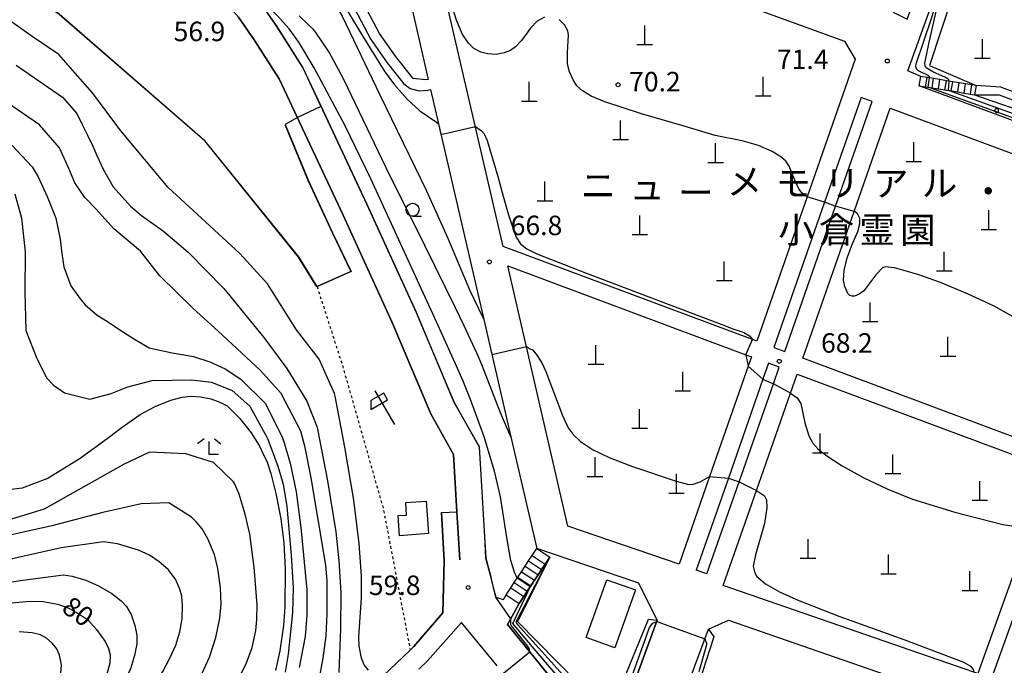
# Model space of a CAD drawing. Extents: x -14000 to -12000, y 93000 to 94500.
# Drawn here: x -13069 to -12880, y 93520 to 93645 of the extents above; entities that cross this region are included whole.
import ezdxf
from ezdxf.enums import TextEntityAlignment as Align

# ---------------------------------------------------------------- set-up
doc = ezdxf.new("R2010")
doc.units = 0
doc.linetypes.add('630100', pattern=[1, 0.5, -0.5])
for name, color, linetype in [('2101000', 7, 'Continuous'), ('2101001', 7, 'Continuous'), ('2214000', 3, 'Continuous'), ('2214111', 3, 'Continuous'), ('2214121', 3, 'Continuous'), ('2214990', 3, 'Continuous'), ('3001000', 4, 'Continuous'), ('4201000', 7, 'Continuous'), ('6110000', 1, '611000'), ('6110110', 1, '611011'), ('6110120', 1, 'Continuous'), ('6110990', 1, 'Continuous'), ('6216000', 7, 'Continuous'), ('6301000', 3, '630100'), ('6331000', 3, 'Continuous'), ('6333000', 3, 'Continuous'), ('7101000', 2, 'Continuous'), ('7101001', 8, 'Continuous'), ('7102000', 6, 'Continuous'), ('7102001', 8, 'Continuous'), ('7312000', 1, 'Continuous'), ('8162000', 3, 'Continuous')]:
    doc.layers.add(name, color=color, linetype=linetype)
doc.styles.add('PlotAnnotation', font='MS Gothic.ttf')
doc.linetypes.add('611000', pattern='A,1,[3,dmdr.shx,S=0.2,R=0,X=0,Y=0],1', length=2)
doc.linetypes.add('611011', pattern='A,1,[3,dmdr.shx,S=0.2,R=0,X=0,Y=0],1', length=2)

# ---------------------------------------------------------------- blocks, each defined once
blk = doc.blocks.new('420100')
at = {"layer": '4201000'}
for points in [[(0, 0), (0, 1.5)], [(0.6, 0), (-0.6, 0)]]:
    blk.add_lwpolyline(points, dxfattribs=at)
blk = doc.blocks.new('633100')
at = {"layer": '6331000'}
blk.add_lwpolyline([(0, -0.5), (0.67, -0.5)], dxfattribs=at)
blk.add_circle((0, 0), 0.5, dxfattribs=at)
blk = doc.blocks.new('633300')
at = {"layer": '6333000'}
for points in [[(-0.4, 0.6), (-0.9, 0.2)], [(0.72, -0.6), (0, -0.6), (0, 0.4)], [(0.4, 0.6), (0.9, 0.2)]]:
    blk.add_lwpolyline(points, dxfattribs=at)
blk = doc.blocks.new('731200')
at = {"layer": '7312000'}
blk.add_circle((0, 0), 0.15, dxfattribs=at)
blk = doc.blocks.new('621600')
at = {"layer": '6216000'}
for points in [[(0.233, 0.596), (-0.067, 1.116), (-1.063, 0.541), (-1.066, -0.154)], [(-0.75, 1.299), (0.75, -1.299)], [(-1.066, -0.154), (0.233, 0.596)]]:
    blk.add_lwpolyline(points, dxfattribs=at)

msp = doc.modelspace()

# ---------------------------------------------------------------- linework, layer by layer
at = {"layer": '2101000', "flags": 128}
for points in [[(-12984.49, 93540.71), (-12985.03, 93549.97), (-12985.67, 93560.99), (-12990.09, 93568.78), (-12997.49, 93586.36), (-13006.91, 93607.01), (-13019.24, 93633.28), (-13024.05, 93640.8), (-13027.05, 93645.12), (-13028.56, 93646.78), (-13030.56, 93648.23), (-13036.07, 93651.3), (-13066.43, 93667.98), (-13085.91, 93680.25), (-13097.77, 93689.51), (-13109.09, 93698.36), (-13119.72, 93706.67), (-13124.6, 93711.74), (-13127.78, 93715.08), (-13130.92, 93719.39), (-13133.24, 93723.28), (-13136.9, 93726.86)], [(-12987.67, 93664.97), (-12983.49, 93667.09), (-12983.07, 93666.94), (-12910.5, 93640.53), (-12908.43, 93637.02), (-12917.65, 93610.58), (-12927.35, 93582.78), (-12928.21, 93583.1), (-12976.15, 93600.99), (-12989.73, 93659.7), (-12987.67, 93664.97)], [(-12993.81, 93647.17), (-12990.57, 93633.15), (-12991.08, 93633.04), (-12993.44, 93633.3), (-12996.88, 93637.62), (-12999.96, 93642), (-13008.66, 93658.53)], [(-12895.82, 93633.72), (-12898.27, 93634.83), (-12889.42, 93659.42)], [(-13010.41, 93657.56), (-13001.59, 93640.85), (-12998.44, 93636.37), (-12995.24, 93632.32), (-12994.05, 93631.38), (-12992.29, 93630.97), (-12990.63, 93631.09), (-12990.12, 93631.21), (-12988.59, 93624.59), (-12979.88, 93586.97), (-12974.65, 93564.35), (-12969.68, 93542.87)], [(-13034.33, 93656.04), (-13033.64, 93655.67), (-13027.61, 93652.27), (-13025.2, 93650.52), (-13022.95, 93647.97), (-13019.84, 93643.5), (-13014.71, 93635.41), (-13002.36, 93609.09), (-12992.88, 93588.3), (-12985.6, 93570.99), (-12980.74, 93562.45), (-12979.74, 93545.19), (-12979.5, 93541), (-12978.67, 93537.94), (-12978.04, 93535.39), (-12977.58, 93533.51), (-12976.95, 93533.33), (-12976.09, 93533.09), (-12975.57, 93533.97)], [(-12885.16, 93631.98), (-12887.19, 93632.31), (-12888.42, 93632.51), (-12889.66, 93632.71), (-12890.89, 93632.91), (-12892.12, 93633.11), (-12893.36, 93633.31), (-12894.59, 93633.51), (-12895.82, 93633.72)], [(-12896.11, 93631.94), (-12894.88, 93631.74), (-12893.65, 93631.54), (-12892.41, 93631.33), (-12891.18, 93631.13), (-12889.95, 93630.93), (-12888.71, 93630.73), (-12887.48, 93630.53), (-12886.25, 93630.33), (-12885.45, 93630.2)], [(-12809.84, 93583.45), (-12809.22, 93585.23), (-12804.78, 93597.99), (-12827.01, 93606.25), (-12858.31, 93617.89), (-12896.11, 93631.94)], [(-12860.56, 93629.37), (-12860.77, 93629.29), (-12861.59, 93629), (-12864.6, 93627.91), (-12867.52, 93626.85), (-12868.4, 93627.17), (-12869.93, 93627.74), (-12872.28, 93628.62), (-12874.62, 93629.5), (-12876.96, 93630.37), (-12879.55, 93631.34), (-12880.38, 93631.65), (-12885.16, 93631.98)], [(-12885.45, 93630.2), (-12880.7, 93630.17), (-12867.53, 93625.25), (-12866.94, 93625.46), (-12865.77, 93625.89), (-12864.34, 93626.41), (-12862.34, 93627.13), (-12860.05, 93627.96)], [(-12907.28, 93629.69), (-12914.31, 93609.53), (-12924.07, 93581.55), (-12921.99, 93580.78), (-12912.21, 93608.74), (-12905.16, 93628.9), (-12907.28, 93629.69)], [(-12852.39, 93609.29), (-12859.13, 93590.48), (-12869.62, 93561.23), (-12918.52, 93579.48), (-12908.64, 93607.75), (-12901.69, 93627.62), (-12852.39, 93609.29)], [(-12928.4, 93579.76), (-12929.03, 93577.96), (-12936.44, 93556.73), (-12942.31, 93539.89), (-12963.69, 93547.17), (-12975.28, 93597.25), (-12929.46, 93580.16), (-12928.4, 93579.76)], [(-12936.94, 93538.02), (-12930.76, 93555.71), (-12924.17, 93574.56), (-12923.05, 93577.76), (-12925.12, 93578.53), (-12926.2, 93575.44), (-12932.82, 93556.45), (-12939, 93538.74)], [(-12919.58, 93576.46), (-12870.7, 93558.22), (-12872.02, 93554.54), (-12884.83, 93518.81), (-12885.61, 93519.08), (-12933.82, 93535.75), (-12927.42, 93554.05), (-12920.86, 93572.8), (-12919.58, 93576.46)], [(-12868.07, 93557.24), (-12869.27, 93553.9), (-12882.19, 93517.9), (-12846.54, 93505.56), (-12842.56, 93507.47), (-12830.19, 93543.1), (-12849.12, 93550.17), (-12868.07, 93557.24)], [(-12999.23, 93518.35), (-12994.03, 93523.31), (-12993.31, 93524), (-12987.76, 93530.49), (-12987.49, 93540.54), (-12988.02, 93549.8)], [(-12973.07, 93532.31), (-12974.73, 93529.31), (-12975.29, 93528.29), (-12971.06, 93523.05), (-12960.76, 93510.29), (-12952.71, 93512.1), (-12946.53, 93529.07), (-12950.08, 93536.2), (-12969.68, 93542.87)], [(-12936.94, 93538.02), (-12939, 93538.74)], [(-12977.27, 93520.29), (-12984.19, 93528.65), (-12990.69, 93521.25), (-12992.37, 93519.64)], [(-12944.72, 93505.63), (-12936.63, 93527.39), (-12932.8, 93529.07), (-12886.93, 93513.19)]]:
    msp.add_lwpolyline(points, dxfattribs=at)
at = {"layer": '2101001', "flags": 128}
for points in [[(-12988.02, 93549.8), (-12985.03, 93549.97)], [(-12975.57, 93533.97), (-12973.07, 93532.31)]]:
    msp.add_lwpolyline(points, dxfattribs=at)
at = {"layer": '2214000', "flags": 128}
for points in [[(-12885.16, 93631.98), (-12887.19, 93632.31), (-12888.42, 93632.51), (-12889.66, 93632.71), (-12890.89, 93632.91), (-12892.12, 93633.11), (-12893.36, 93633.31), (-12894.59, 93633.51), (-12895.82, 93633.72)], [(-12896.11, 93631.94), (-12894.88, 93631.74), (-12893.65, 93631.54), (-12892.41, 93631.33), (-12891.18, 93631.13), (-12889.95, 93630.93), (-12888.71, 93630.73), (-12887.48, 93630.53), (-12886.25, 93630.33), (-12885.45, 93630.2)], [(-12975.57, 93533.97), (-12974.7, 93535.29), (-12974.01, 93536.33), (-12973.32, 93537.38), (-12972.63, 93538.42), (-12971.94, 93539.46), (-12971.25, 93540.5), (-12970.56, 93541.54), (-12969.68, 93542.87)], [(-12967.18, 93541.21), (-12968.05, 93539.89), (-12969.44, 93537.8), (-12970.13, 93536.76), (-12970.82, 93535.72), (-12971.51, 93534.68), (-12972.2, 93533.64), (-12973.07, 93532.31)]]:
    msp.add_lwpolyline(points, dxfattribs=at)
at = {"layer": '2214111', "flags": 128}
for points in [[(-12885.16, 93631.98), (-12885.45, 93630.2)], [(-12969.68, 93542.87), (-12967.18, 93541.21)]]:
    msp.add_lwpolyline(points, dxfattribs=at)
at = {"layer": '2214121', "flags": 128}
for points in [[(-12896.11, 93631.94), (-12895.82, 93633.72)], [(-12975.57, 93533.97), (-12973.07, 93532.31)]]:
    msp.add_lwpolyline(points, dxfattribs=at)
at = {"layer": '2214990', "flags": 128}
for points in [[(-12894.88, 93631.74), (-12894.59, 93633.51)], [(-12893.65, 93631.54), (-12893.36, 93633.31)], [(-12892.41, 93631.33), (-12892.12, 93633.11)], [(-12891.18, 93631.13), (-12890.89, 93632.91)], [(-12889.95, 93630.93), (-12889.66, 93632.71)], [(-12888.71, 93630.73), (-12888.42, 93632.51)], [(-12887.48, 93630.53), (-12887.19, 93632.31)], [(-12886.25, 93630.33), (-12885.96, 93632.1)], [(-12970.56, 93541.54), (-12968.05, 93539.89)], [(-12971.94, 93539.46), (-12969.44, 93537.8)], [(-12971.25, 93540.5), (-12968.75, 93538.85)], [(-12973.32, 93537.38), (-12970.82, 93535.72)], [(-12972.63, 93538.42), (-12970.13, 93536.76)], [(-12974.7, 93535.29), (-12972.2, 93533.64)], [(-12974.01, 93536.33), (-12971.51, 93534.68)]]:
    msp.add_lwpolyline(points, dxfattribs=at)
at = {"layer": '3001000', "flags": 128}
for points in [[(-12990.95, 93552.01), (-12990.51, 93545.74), (-12996.08, 93545.35), (-12996.35, 93549.22), (-12994.73, 93549.33), (-12994.9, 93551.73), (-12990.95, 93552.01)], [(-12950.72, 93534.9), (-12954.68, 93523.77), (-12960.19, 93525.73), (-12956.22, 93536.86), (-12950.72, 93534.9)]]:
    msp.add_lwpolyline(points, close=True, dxfattribs=at)
at = {"layer": '6110000', "flags": 128}
for points in [[(-13109.09, 93698.36), (-13097.77, 93689.51), (-13085.91, 93680.25), (-13066.43, 93667.98), (-13036.07, 93651.3), (-13030.56, 93648.23), (-13028.56, 93646.78), (-13027.05, 93645.12), (-13024.05, 93640.8), (-13019.24, 93633.28), (-13006.91, 93607.01), (-12997.49, 93586.36), (-12990.09, 93568.78), (-12985.67, 93560.99), (-12985.03, 93549.97), (-12984.49, 93540.71)], [(-13018.13, 93624.5), (-13013.64, 93613.63), (-13009.01, 93603.59), (-13005.44, 93596.2), (-13011.96, 93593.31), (-13015.48, 93598.98), (-13033.45, 93621.29), (-13061.55, 93645.7), (-13079.39, 93658.36), (-13105.66, 93679.33), (-13107.69, 93680.95), (-13107.97, 93681.18), (-13113.83, 93686.34), (-13116.4, 93688.6)], [(-13034.33, 93656.04), (-13033.64, 93655.67), (-13027.61, 93652.27), (-13025.2, 93650.52), (-13022.95, 93647.97), (-13019.84, 93643.5), (-13014.71, 93635.41), (-13002.36, 93609.09), (-12992.88, 93588.3), (-12985.6, 93570.99), (-12980.74, 93562.45), (-12979.74, 93545.19)], [(-12990.12, 93631.21), (-12988.59, 93624.59), (-12979.88, 93586.97), (-12974.65, 93564.35), (-12969.68, 93542.87)], [(-12988.02, 93549.8), (-12987.49, 93540.54)], [(-12987.49, 93540.54), (-12987.76, 93530.49), (-12993.31, 93524), (-12994.03, 93523.31)], [(-12984.19, 93528.65), (-12990.69, 93521.25), (-12992.37, 93519.64)], [(-12977.27, 93520.29), (-12984.19, 93528.65)]]:
    msp.add_lwpolyline(points, dxfattribs=at)
at = {"layer": '6110110', "flags": 128}
for points in [[(-12882.73, 93678.01), (-12881.04, 93675.95), (-12883.26, 93669.04), (-12883.65, 93667.85), (-12886.43, 93659.19), (-12887.11, 93657.09), (-12887.37, 93656.27), (-12894.13, 93635.85), (-12885.16, 93631.98)], [(-12885.45, 93630.2), (-12867.85, 93624.11), (-12866.25, 93623.56), (-12862.89, 93622.4), (-12858.33, 93620.82), (-12858.12, 93620.95), (-12855.27, 93622.74), (-12852.02, 93624.11), (-12850.31, 93624.83), (-12850.28, 93624.84), (-12849.13, 93624.99), (-12846.23, 93625.36), (-12845.47, 93625.26), (-12842.71, 93624.89), (-12842.47, 93624.86), (-12840.62, 93623.89), (-12838.65, 93622.86), (-12838.45, 93622.62), (-12836.79, 93620.62), (-12836.43, 93620.18), (-12836.22, 93619.82), (-12835.35, 93618.28), (-12834.26, 93616.35), (-12832.34, 93613.83), (-12831.78, 93613.09), (-12830.19, 93611.72), (-12829.85, 93611.43), (-12827.07, 93610.48), (-12820.52, 93608.25), (-12813.93, 93606), (-12813.16, 93605.74), (-12812.37, 93605.47), (-12805.36, 93603.08), (-12802.98, 93602.27), (-12801.3, 93598.88), (-12807.1, 93584.51), (-12809.84, 93583.45)], [(-12967.18, 93541.21), (-12973.36, 93528.82), (-12957.93, 93513.12), (-12954.65, 93513.43), (-12948.17, 93529.3), (-12946.53, 93529.07)], [(-12936.63, 93527.39), (-12935.6, 93525.87), (-12942.37, 93505.13), (-12941.38, 93500.12), (-12938.02, 93498.14), (-12931.57, 93494.33), (-12931.31, 93493.91), (-12929.22, 93490.45), (-12928.28, 93488.91)]]:
    msp.add_lwpolyline(points, dxfattribs=at)
at = {"layer": '6110120', "flags": 128}
for points in [[(-12885.16, 93631.98), (-12887.19, 93632.31), (-12888.42, 93632.51), (-12889.66, 93632.71), (-12890.89, 93632.91), (-12892.12, 93633.11), (-12893.36, 93633.31), (-12894.59, 93633.51), (-12895.82, 93633.72), (-12898.27, 93634.83), (-12889.42, 93659.42), (-12889.08, 93660.36), (-12888.66, 93661.53), (-12888.24, 93662.71), (-12887.81, 93663.89), (-12887.39, 93665.06), (-12887.05, 93666), (-12885.42, 93670.53), (-12884.92, 93671.92), (-12884.5, 93673.1), (-12884.08, 93674.27), (-12883.65, 93675.45), (-12883.23, 93676.63), (-12882.73, 93678.01)], [(-12809.84, 93583.45), (-12809.22, 93585.23), (-12804.78, 93597.99), (-12827.01, 93606.25), (-12833.41, 93611.19), (-12836.25, 93614.83), (-12838.5, 93618.75), (-12840.25, 93620.88), (-12843.24, 93622.44), (-12846.23, 93622.84), (-12849.63, 93622.4), (-12854.12, 93620.52), (-12858.31, 93617.89), (-12896.11, 93631.94), (-12894.88, 93631.74), (-12893.65, 93631.54), (-12892.41, 93631.33), (-12891.18, 93631.13), (-12889.95, 93630.93), (-12888.71, 93630.73), (-12887.48, 93630.53), (-12886.25, 93630.33), (-12885.45, 93630.2)], [(-12946.53, 93529.07), (-12952.71, 93512.1), (-12960.76, 93510.29), (-12971.06, 93523.05), (-12975.29, 93528.29), (-12974.73, 93529.31), (-12973.07, 93532.31), (-12972.2, 93533.64), (-12971.51, 93534.68), (-12970.82, 93535.72), (-12970.13, 93536.76), (-12969.44, 93537.8), (-12968.05, 93539.89), (-12967.18, 93541.21)], [(-12928.28, 93488.91), (-12932.35, 93491.14), (-12937.64, 93494.04), (-12944.33, 93498.41), (-12944.72, 93505.63), (-12936.63, 93527.39)]]:
    msp.add_lwpolyline(points, dxfattribs=at)
at = {"layer": '6110990', "flags": 128}
msp.add_lwpolyline([(-12881.15, 93627.52), (-12881.27, 93627.52), (-12881.38, 93627.49), (-12881.48, 93627.42), (-12881.55, 93627.32), (-12881.58, 93627.21), (-12881.59, 93627.1), (-12881.55, 93626.98), (-12881.49, 93626.89), (-12881.39, 93626.82), (-12881.28, 93626.78), (-12881.16, 93626.78), (-12881.05, 93626.81), (-12880.95, 93626.88), (-12880.88, 93626.97), (-12880.85, 93627.08), (-12880.84, 93627.2), (-12880.88, 93627.31), (-12880.94, 93627.41), (-12881.04, 93627.48), (-12881.15, 93627.52)], dxfattribs=at)
at = {"layer": '6301000', "flags": 128}
msp.add_lwpolyline([(-13011.96, 93593.31), (-13007.11, 93578.25), (-12999.19, 93550.46), (-12994.03, 93523.31)], dxfattribs=at)
at = {"layer": '7101000', "flags": 128}
for points in [[(-12968.17, 93645.15), (-12969.62, 93644.34), (-12970.92, 93643.02), (-12972.59, 93640.66), (-12973.76, 93639.41), (-12974.74, 93638.73), (-12975.94, 93638.27), (-12977.52, 93637.97), (-12979.14, 93638.07), (-12980.44, 93638.42), (-12981.76, 93639.13), (-12982.83, 93640.13), (-12984.02, 93641.9), (-12985.12, 93644.55), (-12986.59, 93649.27)], [(-13002.06, 93519.48), (-13002.91, 93520.47), (-13003.42, 93521.78), (-13003.85, 93524.07), (-13003.9, 93525.89), (-13003.4, 93533.42), (-13003.42, 93537.62), (-13003.82, 93543.83), (-13004.86, 93552.18), (-13006.59, 93562.41), (-13008.44, 93572.21), (-13008.58, 93572.74), (-13011.53, 93579.33), (-13015.91, 93584.96), (-13021.51, 93593.82), (-13026.8, 93599.67), (-13034.21, 93606.44), (-13040.61, 93612.34), (-13049.7, 93623.26), (-13055.13, 93630.54), (-13058.49, 93634.37), (-13061.65, 93637.94), (-13066.73, 93641.38), (-13071.21, 93644.56)], [(-12917.67, 93610.58), (-12918.61, 93611.26), (-12919.27, 93612.08), (-12920.04, 93613.75), (-12921.15, 93616.48), (-12921.8, 93617.44), (-12922.7, 93618.27), (-12924.37, 93619.29), (-12927, 93620.42), (-12930.19, 93621.32), (-12935.35, 93622.37), (-12941.77, 93624.27), (-12949.53, 93626.5), (-12956.58, 93628.83), (-12959.19, 93629.91), (-12960.9, 93630.93), (-12961.96, 93631.93), (-12962.7, 93633.09), (-12963.39, 93634.58), (-12963.75, 93636.06), (-12963.74, 93638.33), (-12963.58, 93641.66), (-12963.72, 93642.5), (-12964.34, 93643.67), (-12965.37, 93644.69)], [(-12912.3, 93608.76), (-12914.31, 93609.53), (-12914.35, 93609.55)], [(-12873.92, 93585.13), (-12881.68, 93589.51), (-12886.82, 93591.89), (-12892.02, 93594.04), (-12896.39, 93595.59), (-12900.88, 93596.91), (-12902.57, 93597.11), (-12903.15, 93596.89), (-12904.43, 93595.54), (-12906.78, 93592.47), (-12907.64, 93591.8), (-12908.57, 93591.42), (-12909.02, 93591.42), (-12909.43, 93591.6), (-12909.81, 93591.98), (-12910.4, 93593.27), (-12910.68, 93594.54), (-12910.56, 93596.35), (-12909.99, 93598.83), (-12909.01, 93601.37), (-12907.93, 93603.9), (-12907.51, 93605.37), (-12907.51, 93606.36), (-12907.97, 93607.3), (-12908.43, 93607.69), (-12908.58, 93607.73)], [(-13071.51, 93554.21), (-13068.63, 93554.57), (-13063.87, 93556.33), (-13057.55, 93560.25), (-13052.1, 93564.27), (-13049.45, 93566.24), (-13045.98, 93568.68), (-13043.09, 93570.21), (-13040.07, 93571.41), (-13037.92, 93572.01), (-13036.21, 93572.19), (-13034.4, 93572.09), (-13032.4, 93571.68), (-13030.66, 93571.07), (-13029.24, 93570.36), (-13026.78, 93567.88), (-13024.62, 93565.16), (-13023.09, 93562.73), (-13022.1, 93560.68), (-13021.63, 93559.7), (-13020.83, 93557.34), (-13019.89, 93553.49), (-13018.94, 93548.57), (-13018.37, 93544), (-13018.11, 93538.99), (-13018.14, 93531.67), (-13018.4, 93528.09), (-13019.09, 93523.22), (-13019.93, 93519.41)], [(-13071.39, 93532.36), (-13067.18, 93532.78), (-13064.65, 93532.68), (-13061.83, 93532.19), (-13059.73, 93531.43), (-13057.58, 93530.21), (-13056.07, 93529.15), (-13054.36, 93527.27), (-13052.7, 93524.97), (-13052.07, 93523.63), (-13051.75, 93522.39), (-13051.84, 93520.81), (-13052.34, 93518.99), (-13053.39, 93516.67), (-13054.79, 93514.24), (-13057.33, 93510.67), (-13059.96, 93507.51), (-13065.68, 93500.44), (-13072.11, 93492.31)]]:
    msp.add_lwpolyline(points, dxfattribs=at)
at = {"layer": '7101001', "flags": 128}
for points in [[(-12976.11, 93518.89), (-12971, 93523.02), (-12971.1, 93523.53), (-12971.47, 93524.15), (-12974.55, 93528.03), (-12974.67, 93528.23), (-12974.67, 93528.47), (-12974.68, 93529.32), (-12977.53, 93533.53), (-12977.99, 93535.4), (-12978.62, 93537.95), (-12979.45, 93541.01), (-12979.69, 93545.19), (-12980.69, 93562.46), (-12985.56, 93571.01), (-12992.83, 93588.32), (-13002.31, 93609.11), (-13011.17, 93627.99), (-13014.67, 93635.43), (-13019.8, 93643.53), (-13022.91, 93648)], [(-12914.35, 93609.55), (-12917.67, 93610.58)], [(-12908.58, 93607.73), (-12908.64, 93607.75), (-12912.21, 93608.74), (-12912.3, 93608.76)]]:
    msp.add_lwpolyline(points, dxfattribs=at)
at = {"layer": '7102000', "flags": 128}
for points in [[(-13014.35, 93659.82), (-13013.71, 93659.58), (-13013.27, 93659.04), (-13008.04, 93649.53), (-13003.5, 93642.06), (-12999.04, 93634.82), (-12997.07, 93632.1), (-12994.59, 93629.34), (-12992.18, 93627.09), (-12988.94, 93624.93), (-12988.59, 93624.59)], [(-12973.44, 93537.19), (-12973.94, 93538.3), (-12974.64, 93540.6), (-12975.44, 93545), (-12976.63, 93552.84), (-12977.8, 93557.76), (-12979.83, 93564.4), (-12982.43, 93571.58), (-12983.85, 93575.07), (-12985.35, 93578.56), (-12988.97, 93586.53), (-12991.51, 93592.09), (-13001.59, 93614.05), (-13006.55, 93624.23), (-13012.5, 93635.37), (-13015.46, 93640.35), (-13017.32, 93642.89), (-13019.54, 93645.39), (-13023.14, 93648.92), (-13027.4, 93652.97), (-13028.52, 93653.81), (-13032.04, 93655.91)], [(-13010.57, 93649.28), (-13009.55, 93648.87), (-13008.51, 93647.79), (-13007.15, 93645.31), (-12999.89, 93630.19), (-12990.9, 93611.69), (-12986.87, 93602.71), (-12982.58, 93592.56), (-12980.1, 93587.48), (-12979.88, 93586.97)], [(-12974.65, 93564.35), (-12976.65, 93568.98), (-12980.3, 93578.45), (-12981.15, 93580.35), (-12983.72, 93585.88), (-12985.36, 93589.3), (-12991.19, 93601.21), (-12998.66, 93616.14), (-13006.83, 93633.11), (-13009.61, 93638.4), (-13012.17, 93642.18), (-13012.58, 93642.7), (-13013.6, 93643.63), (-13015.37, 93645.36)], [(-13069.83, 93635.9), (-13060.9, 93629.71), (-13058.14, 93626.59), (-13057.12, 93624.46), (-13056.14, 93622.42), (-13055.11, 93620.33), (-13054.32, 93618.5), (-13053.1, 93615.86), (-13051.17, 93612.45), (-13047.85, 93608.76), (-13045.73, 93606.98), (-13041.47, 93603.93), (-13036.76, 93599.88), (-13029.91, 93592.93), (-13022.16, 93583.51), (-13017.77, 93577.49), (-13013.91, 93571.25), (-13012.01, 93566.38), (-13011.88, 93565.87), (-13009.91, 93555.93), (-13008.35, 93546.06), (-13007.73, 93540.53), (-13007.35, 93534.4), (-13007.42, 93527.48), (-13007.75, 93519.02)], [(-13011.73, 93516.61), (-13010.76, 93521.75), (-13010.21, 93526.09), (-13009.98, 93530.28), (-13010.01, 93536.63), (-13010.29, 93539.68), (-13013.1, 93556.46), (-13014.25, 93562.35), (-13015.07, 93565.49), (-13018.85, 93572.73), (-13022.81, 93577.11), (-13030.97, 93584.69), (-13035.8, 93589.06), (-13042.22, 93595.33), (-13045.91, 93600.08), (-13051.07, 93604.41), (-13054.46, 93608.21), (-13056.63, 93610.4), (-13058.55, 93613.24), (-13059.68, 93616.03), (-13061.48, 93620), (-13065.37, 93624.43), (-13068.62, 93626.66), (-13071.3, 93628.49)], [(-12981.49, 93624.06), (-12980.31, 93623.27), (-12979.79, 93622.65), (-12979.22, 93621.39), (-12977.2, 93614.47), (-12976.14, 93610.68), (-12975.17, 93607.3), (-12973.97, 93603.6), (-12973.62, 93602.79), (-12972.84, 93601.53), (-12971.61, 93600.55), (-12969.64, 93599.57), (-12960.29, 93595.94), (-12934.1, 93585.97), (-12931.95, 93585.18), (-12930.19, 93584.55), (-12929.88, 93584.42), (-12928.75, 93583.79), (-12928.21, 93583.1)], [(-13070.67, 93620.49), (-13066.73, 93616.31), (-13065.62, 93614.4), (-13063.87, 93610.65), (-13062.2, 93606.45), (-13061.38, 93602.41), (-13061.03, 93599.66), (-13060.68, 93597.08), (-13059.34, 93593.4), (-13057.55, 93590.9), (-13056.58, 93589.77), (-13054.28, 93587.81), (-13052.28, 93586.57), (-13049.92, 93584.98), (-13047.08, 93583.14), (-13044.23, 93581.5), (-13039.81, 93580.56), (-13035.73, 93579.84), (-13032.6, 93578.82), (-13029.64, 93577.44), (-13026.63, 93575.46), (-13021.88, 93570.76), (-13018.57, 93564.18), (-13018.28, 93563.22), (-13017.1, 93559.32), (-13015.97, 93553.82), (-13015.09, 93546.9), (-13013.89, 93534.95), (-13013.89, 93529.96), (-13014.25, 93525.97), (-13015.38, 93519.97)], [(-13070.1, 93611.13), (-13068.82, 93606.45), (-13068.13, 93599.96), (-13068.18, 93592.25), (-13067.99, 93584.86), (-13065.83, 93579.42), (-13063.91, 93575.67), (-13062.64, 93574.31), (-13060.53, 93572.82), (-13055.63, 93571.64), (-13051.56, 93572.69), (-13048.32, 93574), (-13043.65, 93575.24), (-13036.13, 93575.33), (-13032.24, 93574.86), (-13028.25, 93573.28), (-13024.85, 93570.25), (-13021.59, 93564.33), (-13021.4, 93563.9), (-13019.47, 93558.75), (-13018.46, 93555.29), (-13017.76, 93550.98), (-13016.9, 93541.61), (-13016.55, 93535.33), (-13016.7, 93530.56), (-13017.49, 93522.57), (-13018.09, 93519.1)], [(-12971.09, 93581.37), (-12970.52, 93581.11), (-12969.78, 93580.31), (-12968.68, 93578.61), (-12967.92, 93576.96), (-12964.76, 93568.48), (-12963.65, 93566.09), (-12962.71, 93564.83), (-12961.27, 93563.49), (-12958.97, 93561.96), (-12955.78, 93560.4), (-12951.24, 93558.68), (-12942.87, 93555.85), (-12940.49, 93555.23), (-12939.57, 93555.27), (-12938.25, 93555.73), (-12936.44, 93556.73)], [(-12929.46, 93580.16), (-12929.03, 93577.96)], [(-12926.2, 93575.44), (-12924.17, 93574.56)], [(-12920.86, 93572.8), (-12919.62, 93571.85), (-12918.88, 93570.8), (-12918.1, 93567.08), (-12917.33, 93564.55), (-12916.58, 93563.16), (-12915.57, 93562), (-12913.89, 93560.7), (-12910.96, 93558.8), (-12906.79, 93556.51), (-12902.14, 93554.28), (-12897.37, 93552.36), (-12889.25, 93549.85), (-12880.01, 93547.49), (-12877.38, 93547.1), (-12876.05, 93547.21), (-12875.43, 93547.61), (-12874.65, 93548.79), (-12872.28, 93554.34), (-12872.02, 93554.54)], [(-13027.83, 93516.15), (-13025.5, 93520.91), (-13024.42, 93523.85), (-13023.72, 93527.09), (-13023.51, 93529.24), (-13023.49, 93532.03), (-13024.04, 93539.32), (-13024.91, 93545.61), (-13025.76, 93549.49), (-13026.96, 93553.32), (-13027.81, 93555.36), (-13028.04, 93555.74), (-13031.9, 93559.45), (-13037.19, 93561.13), (-13044.2, 93561.4), (-13049.2, 93559.03), (-13064.45, 93550.46), (-13071.35, 93548.34)], [(-12932.82, 93556.45), (-12930.76, 93555.71)], [(-12927.42, 93554.05), (-12925.89, 93553.02), (-12925.46, 93552.28), (-12925.43, 93550.71), (-12925.9, 93547.7), (-12927.6, 93541.67), (-12928.03, 93539.48), (-12927.75, 93538.18), (-12927.33, 93537.52), (-12925.7, 93536.11), (-12922.99, 93534.56), (-12919.3, 93532.9), (-12911.6, 93529.89), (-12899.06, 93525.39), (-12887.69, 93521.08), (-12886.28, 93520.31), (-12885.72, 93519.59), (-12885.61, 93519.08)], [(-13034.04, 93518.88), (-13032.66, 93521.98), (-13031.43, 93525.78), (-13030.66, 93529.5), (-13030.37, 93532.21), (-13030.54, 93535.32), (-13031.05, 93539.02), (-13031.68, 93541.74), (-13032.99, 93544.75), (-13034.07, 93546.64), (-13035.11, 93547.97), (-13036.11, 93548.93), (-13040.44, 93551.67), (-13045.76, 93551.47), (-13053.16, 93549.81), (-13062.98, 93547.27), (-13076.24, 93544.27)], [(-13074.06, 93480.24), (-13067.14, 93488.84), (-13061.57, 93495.34), (-13052.68, 93505.18), (-13046.73, 93512.12), (-13043.23, 93516.67), (-13041.6, 93519.22), (-13040.24, 93521.76), (-13039.14, 93524.3), (-13038.33, 93526.84), (-13037.88, 93529.38), (-13037.81, 93531.83), (-13037.99, 93533.73), (-13038.32, 93535.09), (-13039.2, 93537), (-13040.61, 93538.83), (-13042.31, 93540.35), (-13044.16, 93541.59), (-13046.31, 93542.56), (-13050.34, 93543.77), (-13053.06, 93544.19), (-13061.2, 93543.04), (-13074.9, 93539.94)], [(-13088.48, 93533.81), (-13068.54, 93536.79), (-13060.75, 93537.8), (-13059.09, 93537.56), (-13056.45, 93536.77), (-13054.01, 93535.72), (-13051.4, 93534.24), (-13049.63, 93532.82), (-13048.6, 93531.72), (-13047.72, 93530.21), (-13047.01, 93528.09), (-13046.63, 93526.18), (-13046.65, 93524.51), (-13047.05, 93522.28), (-13047.86, 93519.75), (-13049.06, 93517.23), (-13050.73, 93514.56), (-13053.5, 93510.81), (-13061.31, 93501.09), (-13071.68, 93488.29)], [(-13077.99, 93492.54), (-13066.35, 93508.82), (-13062.93, 93514.04), (-13061.8, 93516.67), (-13061.23, 93518.9), (-13061.13, 93520.48), (-13061.47, 93522.38), (-13062.03, 93523.58), (-13062.9, 93524.69), (-13063.98, 93525.66), (-13065.18, 93526.29), (-13066.75, 93526.63), (-13069.27, 93526.84)]]:
    msp.add_lwpolyline(points, dxfattribs=at)
at = {"layer": '7102001', "flags": 128}
for points in [[(-13083.03, 93684.34), (-13063.89, 93672.29), (-13038.4, 93658.28), (-13034.33, 93656.04), (-13033.64, 93655.67), (-13027.61, 93652.27), (-13025.2, 93650.52), (-13022.95, 93647.97), (-13019.84, 93643.5), (-13014.71, 93635.41), (-13011.22, 93627.97), (-13011.2, 93627.93), (-13015.73, 93625.8), (-13018.07, 93624.48), (-13013.59, 93613.65), (-13008.96, 93603.61), (-13005.37, 93596.18), (-13011.98, 93593.25), (-13015.52, 93598.95), (-13033.49, 93621.26), (-13061.58, 93645.66), (-13077.85, 93657.21)], [(-12984.83, 93684.49), (-12972.86, 93681.19), (-12946.32, 93671.8), (-12903.95, 93656.66), (-12902.83, 93656.03), (-12902.83, 93654.84), (-12902.13, 93653.71), (-12899.07, 93651.82), (-12901.12, 93646.11), (-12898.42, 93644.73), (-12896.22, 93650.85), (-12892.93, 93649.67), (-12892.83, 93648.81), (-12893.03, 93647.3), (-12893.82, 93644.82), (-12896.78, 93636.09), (-12896.8, 93635.72), (-12896.78, 93635.4), (-12896.65, 93635.16), (-12896.3, 93634.87), (-12894.44, 93633.99), (-12894.17, 93633.77), (-12894.1, 93633.44)], [(-12890.5, 93631.02), (-12890.32, 93632.82), (-12890.43, 93633.09), (-12890.54, 93633.22), (-12891.21, 93633.57), (-12893.36, 93634.54), (-12894.62, 93635.33), (-12894.94, 93635.72), (-12895.02, 93636.3), (-12894.28, 93639.97), (-12891.9, 93650.53)], [(-12792.03, 93642.12), (-12792.12, 93642.13), (-12800.17, 93637.62), (-12801.98, 93632.3), (-12802.09, 93624.38), (-12801.85, 93618.26), (-12800.88, 93613.77), (-12799.68, 93609.46), (-12798.33, 93604.04), (-12798.5, 93603.57), (-12802.8, 93600.98), (-12805.08, 93601.67), (-12830.46, 93610.76), (-12832.97, 93613.08), (-12834.81, 93616.13), (-12835.65, 93617.27), (-12837.88, 93620.7), (-12840.07, 93622.7), (-12843.45, 93624.27), (-12847.74, 93624.31), (-12853.46, 93622.41), (-12856.81, 93620.26), (-12859.96, 93620.08), (-12890.5, 93631.02)], [(-12859.73, 93619.11), (-12894.39, 93631.66), (-12894.1, 93633.44)], [(-12988.59, 93624.59), (-12988.11, 93622.53), (-12981.49, 93624.06)], [(-12979.88, 93586.97), (-12978.32, 93580.2), (-12971.69, 93581.73), (-12971.09, 93581.37)], [(-12929.46, 93580.16), (-12928.21, 93583.1)], [(-12926.2, 93575.44), (-12929.03, 93577.96)], [(-12920.86, 93572.8), (-12924.17, 93574.56)], [(-12974.65, 93564.35), (-12969.68, 93542.87), (-12967.18, 93541.21), (-12973.58, 93528.97), (-12973.68, 93528.63), (-12973.39, 93528.29), (-12959.95, 93513.31)], [(-12936.44, 93556.73), (-12932.82, 93556.45)], [(-12930.76, 93555.71), (-12927.42, 93554.05)], [(-12964.13, 93516.54), (-12970.2, 93523.56), (-12974.27, 93528.42), (-12971.76, 93533.72), (-12970.94, 93535.53), (-12973.44, 93537.19)], [(-12952.54, 93514.96), (-12948, 93527.69), (-12947.37, 93528.53), (-12946.61, 93528.85), (-12937.34, 93525.48), (-12937.06, 93524.61), (-12937, 93524.33), (-12938.48, 93519.17)]]:
    msp.add_lwpolyline(points, dxfattribs=at)

# ---------------------------------------------------------------- block references
at = {"layer": '4201000', "xscale": 2.5, "yscale": 2.5, "zscale": 2.5}
for p in [(-12948.92, 93639.78), (-12883.96, 93637.16), (-12926.12, 93629.91), (-12971.13, 93628.91), (-12953.55, 93621.51), (-12935.27, 93617.12), (-12897.15, 93617.31), (-12968.11, 93609.73), (-12882.71, 93604.23), (-12949.85, 93603.24), (-12891.29, 93596.25), (-12933.61, 93594.39), (-12905.54, 93586.48), (-12890.59, 93579.86), (-12958.31, 93578.28), (-12941.59, 93573.16), (-12949.91, 93565.95), (-12915.15, 93561.26), (-12958.47, 93556.7), (-12901.17, 93557.24), (-12942.8, 93553.49), (-12884.45, 93552.12), (-12917.48, 93540.94), (-12902.02, 93537.97), (-12886.35, 93534.76)]:
    msp.add_blockref('420100', p, dxfattribs=at)
at = {"layer": '6216000', "xscale": 2.5, "yscale": 2.5, "zscale": 2.5}
msp.add_blockref('621600', (-12998.95, 93569.99), dxfattribs=at)
at = {"layer": '6331000', "xscale": 2.5, "yscale": 2.5, "zscale": 2.5}
msp.add_blockref('633100', (-12993.56, 93608.07), dxfattribs=at)
at = {"layer": '6333000', "xscale": 2.5, "yscale": 2.5, "zscale": 2.5}
msp.add_blockref('633300', (-13032.69, 93562.5), dxfattribs=at)
at = {"layer": '7312000', "xscale": 2.5, "yscale": 2.5, "zscale": 2.5}
for p in [(-12902.25, 93636.7, 71.4), (-12954.04, 93632.13, 70.2), (-12978.79, 93598.04, 66.8), (-12923.03, 93578.91, 68.2), (-12982.88, 93535.38, 59.8)]:
    msp.add_blockref('731200', p, dxfattribs=at)

# ---------------------------------------------------------------- texts
at = {"layer": '7101000', "style": 'PlotAnnotation'}
msp.add_text('80', height=3.75, rotation=324, dxfattribs=at).set_placement((-13058.21, 93530.36), align=Align.MIDDLE)
at = {"layer": '7312000', "style": 'PlotAnnotation'}
for s, p in [('56.9', (-13034.58, 93641.9)), ('71.4', (-12918.52, 93636.52)), ('70.2', (-12946.96, 93632.24)), ('66.8', (-12969.74, 93604.57)), ('68.2', (-12910.03, 93581.95)), ('59.8', (-12997.01, 93535.32))]:
    msp.add_text(s, height=3.75, dxfattribs=at).set_placement(p, align=Align.MIDDLE)
at = {"layer": '8162000', "style": 'PlotAnnotation'}
for s, p in [('ニ', (-12957.83, 93612.09)), ('メ', (-12929.7, 93612.84)), ('モ', (-12920.33, 93612.58)), ('リ', (-12910.95, 93612.57)), ('ア', (-12901.58, 93612.51)), ('ル', (-12892.2, 93612.53)), ('ュ', (-12948.45, 93611.86)), ('ー', (-12939.08, 93610.7)), ('・', (-12882.83, 93610.97)), ('小', (-12919.82, 93603.53)), ('倉', (-12912, 93603.57)), ('霊', (-12904.19, 93603.56)), ('園', (-12896.38, 93603.52))]:
    msp.add_text(s, height=5, dxfattribs=at).set_placement(p, align=Align.MIDDLE)

doc.saveas('drawing.dxf')
